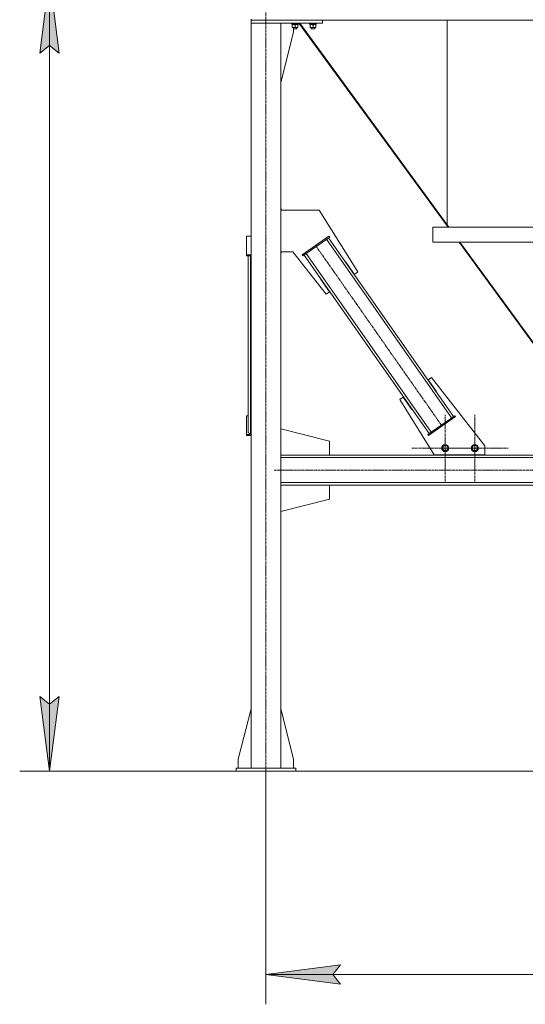
# Model space of a CAD drawing. Units: millimetres. Extents: x 0 to 30429, y -7 to 21000.
# Drawn here: x 1830 to 3526, y 10737 to 14042 of the extents above; entities that cross this region are included whole.
import ezdxf

# ---------------------------------------------------------------- set-up
doc = ezdxf.new("R2010")
doc.units = ezdxf.units.MM
doc.linetypes.add('K5LT_AXLED', pattern=[13.225, 8.725, -1.5, 1.5, -1.5])
doc.linetypes.add('K5LT_THIN', pattern=[0])
for name, color, linetype, true_color in [('DIM', 6, 'Continuous', 0xff00ff), ('OSI', 2, 'Continuous', 0xffff00), ('R', 1, 'Continuous', 0xff0000), ('WELDING', 7, 'Continuous', 0xffffff)]:
    doc.layers.add(name, color=color, linetype=linetype, true_color=true_color)

msp = doc.modelspace()

# ---------------------------------------------------------------- hatches: boundary and pattern name
at = {"layer": 'DIM'}
for points in [[(1963, 13930.2), (1930.1, 14180.2), (1897.2, 13930.2), (1930.1, 13955.2)], [(1930.1, 11520.2), (1963, 11770.2), (1930.1, 11745.2), (1897.2, 11770.2)], [(2881.2, 10837.4), (2906.2, 10870.3), (2656.2, 10837.4), (2906.2, 10804.5)]]:
    msp.add_hatch(color=7, dxfattribs=at).paths.add_polyline_path(points)

# ---------------------------------------------------------------- linework, layer by layer
at = {"layer": 'DIM', "color": 7, "linetype": 'K5LT_THIN', "lineweight": 18}
for p, q in [((1897.2, 13930.2), (1930.1, 14180.2)), ((1930.1, 14180.2), (1963, 13930.2)), ((1930.1, 11520.2), (1930.1, 14180.2)), ((1930.1, 13955.2), (1897.2, 13930.2)), ((1963, 13930.2), (1930.1, 13955.2)), ((1930.1, 11520.2), (1897.2, 11770.2)), ((1897.2, 11770.2), (1930.1, 11745.2)), ((1930.1, 11745.2), (1963, 11770.2)), ((1963, 11770.2), (1930.1, 11520.2)), ((2556.2, 11520.2), (1830.1, 11520.2)), ((2656.2, 11520.2), (2656.2, 10737.4)), ((2656.2, 10837.4), (2906.2, 10870.3)), ((2906.2, 10870.3), (2881.2, 10837.4)), ((2906.2, 10804.5), (2656.2, 10837.4)), ((2656.2, 10837.4), (5407.2, 10837.4)), ((2881.2, 10837.4), (2906.2, 10804.5))]:
    msp.add_line(p, q, dxfattribs=at)
at = {"layer": 'OSI', "color": 30, "linetype": 'K5LT_AXLED', "lineweight": 18, "true_color": 0xff8000}
for p, q in [((2656.2, 11488), (2656.2, 14095)), ((2822.8, 13284.2), (3247, 12678.2)), ((3257.9, 12604.2), (3257.9, 12716.2)), ((3357.2, 12604.2), (3357.2, 12716.2)), ((3257.9, 12604.2), (3145.9, 12604.2)), ((3357.2, 12604.2), (3245.2, 12604.2)), ((3257.9, 12604.2), (3257.9, 12492.2)), ((3257.9, 12604.2), (3369.9, 12604.2)), ((3357.2, 12604.2), (3357.2, 12492.2)), ((3357.2, 12604.2), (3469.2, 12604.2)), ((10931.3, 12530.2), (2683.3, 12530.2))]:
    msp.add_line(p, q, dxfattribs=at)
at = {"layer": 'R', "color": 7, "linetype": 'K5LT_THIN', "lineweight": 18}
for p, q in [((2606.2, 14043.8), (2606.2, 14040.2)), ((2606.2, 14043.8), (2606.2, 14040.2)), ((2846.2, 14040.2), (2606.2, 14040.2)), ((2606.2, 14040.2), (2606.2, 14030.2)), ((2606.2, 14040.2), (5404.2, 14040.2)), ((2846.2, 14030.2), (2606.2, 14030.2)), ((2606.2, 14030.2), (2706.2, 14030.2)), ((2606.2, 14030.2), (2606.2, 11530.2)), ((2706.2, 14030.2), (2706.2, 11530.2)), ((2742.2, 14030.2), (2742.2, 14028.3)), ((2766.2, 14028.3), (2742.2, 14028.3)), ((2742.2, 14028.3), (2742.4, 14028)), ((2766.1, 14028), (2742.4, 14028)), ((2743.7, 14028), (2743.7, 14025.5)), ((2764.7, 14025.5), (2743.7, 14025.5)), ((2744.7, 14024.7), (2744.7, 14025.5)), ((2744.7, 14024.7), (2744.7, 14016.4)), ((2744.7, 14015.5), (2744.7, 14016.4)), ((2763.7, 14015.5), (2744.7, 14015.5)), ((2748.2, 14015.5), (2748.2, 14011.4)), ((2754.2, 14024.7), (2754.2, 14016.4)), ((2760.2, 14015.5), (2760.2, 14011.4)), ((2763.7, 14025.5), (2763.7, 14024.7)), ((2763.7, 14024.7), (2763.7, 14016.4)), ((2763.7, 14016.4), (2763.7, 14015.5)), ((2764.6, 14026.9), (2764.7, 14028)), ((2766.2, 14028.3), (2766.1, 14028)), ((2766.2, 14030.2), (2766.2, 14028.3)), ((2766.9, 14030.2), (3267.5, 13345.2)), ((3264.2, 13353.3), (2769.5, 14030.2)), ((2802.2, 14030.2), (2802.2, 14028.3)), ((2826.2, 14028.3), (2802.2, 14028.3)), ((2802.2, 14028.3), (2802.4, 14028)), ((2826.1, 14028), (2802.4, 14028)), ((2803.7, 14028), (2803.7, 14025.5)), ((2824.7, 14025.5), (2803.7, 14025.5)), ((2804.7, 14024.7), (2804.7, 14025.5)), ((2804.7, 14024.7), (2804.7, 14016.4)), ((2804.7, 14015.5), (2804.7, 14016.4)), ((2823.7, 14015.5), (2804.7, 14015.5)), ((2808.2, 14015.5), (2808.2, 14011.4)), ((2814.2, 14024.7), (2814.2, 14016.4)), ((2820.2, 14015.5), (2820.2, 14011.4)), ((2823.7, 14025.5), (2823.7, 14024.7)), ((2823.7, 14024.7), (2823.7, 14016.4)), ((2823.7, 14016.4), (2823.7, 14015.5)), ((2824.6, 14026.9), (2824.7, 14028)), ((2826.2, 14028.3), (2826.1, 14028)), ((2826.2, 14030.2), (2826.2, 14028.3)), ((2846.2, 14040.2), (2846.2, 14030.2)), ((3264.2, 14040.2), (3264.2, 13353.3)), ((3264.2, 14040.2), (3264.2, 13353.3)), ((2706.2, 13831), (2749, 14000.2)), ((2760.2, 14011.4), (2748.2, 14011.4)), ((2748.2, 14011.4), (2749.2, 14010.8)), ((2749, 14000.2), (2749, 14010.9)), ((2759.2, 14010.8), (2749.2, 14010.8)), ((2760.2, 14011.4), (2759.2, 14010.8)), ((2820.2, 14011.4), (2808.2, 14011.4)), ((2808.2, 14011.4), (2809.2, 14010.8)), ((2819.2, 14010.8), (2809.2, 14010.8)), ((2820.2, 14011.4), (2819.2, 14010.8)), ((2706.2, 13408.1), (2707, 13408.1)), ((2706.2, 13403.1), (2834.5, 13403.1)), ((2707, 13408.1), (2707, 13403.1)), ((2834.5, 13403.1), (2964.3, 13195.3)), ((3264.2, 13353.3), (3270.1, 13345.2)), ((3216.3, 13345.2), (3616.3, 13345.2)), ((3216.3, 13345.2), (3216.3, 13295.2)), ((3216.3, 13345.2), (3216.3, 13295.2)), ((2606.2, 13315.7), (2591.2, 13315.7)), ((2591.2, 13315.7), (2591.2, 13252.6)), ((2777.7, 13252.6), (2867.8, 13315.7)), ((2780, 13249.3), (2870.1, 13312.4)), ((3279.1, 12705.6), (2859.5, 13305)), ((3285.6, 12710.2), (2866, 13309.6)), ((2870.1, 13312.4), (2867.8, 13315.7)), ((3216.3, 13295.2), (3216.3, 13295.2)), ((3216.3, 13295.2), (3616.3, 13295.2)), ((3216.3, 13295.2), (3217.5, 13295.2)), ((3216.3, 13295.2), (3217.5, 13295.2)), ((3216.3, 13295.2), (3217.5, 13295.2)), ((3216.3, 13295.2), (3217.5, 13295.2)), ((3304.1, 13295.2), (3217.5, 13295.2)), ((3217.5, 13295.2), (3616.3, 13295.2)), ((3217.5, 13295.2), (3217.5, 13295.2)), ((3217.5, 13295.2), (3217.6, 13295.2)), ((3217.5, 13295.2), (3616.3, 13295.2)), ((3217.5, 13295.2), (3217.5, 13295.2)), ((3304.1, 13295.2), (3826.7, 12580.2)), ((3306.7, 13295.2), (3829.3, 12580.2)), ((2591.2, 13252.6), (2606.2, 13252.6)), ((2591.2, 13249.3), (2591.2, 13252.6)), ((2746.7, 13263.1), (2706.2, 13263.1)), ((2707, 13258.1), (2706.2, 13258.1)), ((2707, 13263.1), (2707, 13258.1)), ((2857.8, 13120.7), (2746.7, 13263.1)), ((2780, 13249.3), (2777.7, 13252.6)), ((3203.7, 12652.8), (2784.1, 13252.2)), ((3210.3, 12657.4), (2790.7, 13256.8)), ((2591.2, 13249.3), (2606.2, 13249.3)), ((2596.2, 12657.4), (2596.2, 13249.3)), ((2596.2, 12713), (2596.2, 13249.3)), ((2604.2, 12652.8), (2604.2, 13249.3)), ((2924.2, 13228.2), (2923.4, 13227.6)), ((2952.9, 13187.2), (2924.2, 13228.2)), ((2964.3, 13195.3), (2952.9, 13187.2)), ((2841.3, 13170.6), (2840.4, 13170)), ((2840.4, 13170), (2869.3, 13128.8)), ((2841.3, 13170.6), (2841.5, 13170.3)), ((2869.3, 13128.8), (2857.8, 13120.7)), ((3200.4, 12833.6), (3211.9, 12841.6)), ((3228.3, 12793.8), (3200.4, 12833.6)), ((3211.9, 12841.6), (3391.2, 12612)), ((3227.5, 12793.2), (3228.3, 12793.8)), ((3105.4, 12767.1), (3116.9, 12775.1)), ((3221.2, 12581.7), (3105.4, 12767.1)), ((3116.9, 12775.1), (3145.5, 12734.2)), ((3145.5, 12734.2), (3146.3, 12734.8)), ((2591.2, 12649.9), (2591.2, 12713)), ((2591.2, 12713), (2596.2, 12713)), ((3289.7, 12713), (3199.6, 12649.9)), ((3292, 12709.7), (3201.9, 12646.7)), ((3289.7, 12713), (3292, 12709.7)), ((2869.4, 12627.2), (2706.2, 12668.5)), ((2591.2, 12649.9), (2591.2, 12646.7)), ((2606.2, 12649.9), (2591.2, 12649.9)), ((2606.2, 12646.7), (2591.2, 12646.7)), ((2604.2, 12652.8), (2606.2, 12652.8)), ((2869.4, 12580.2), (2869.4, 12627.2)), ((3199.6, 12649.9), (3201.9, 12646.7)), ((3247, 12604.2), (3252.5, 12613.7)), ((3249.7, 12599.5), (3247, 12604.2)), ((3252.5, 12594.7), (3249.7, 12599.5)), ((3252.5, 12613.7), (3263.4, 12613.7)), ((3263.4, 12594.7), (3252.5, 12594.7)), ((3263.4, 12613.7), (3268.9, 12604.2)), ((3268.9, 12604.2), (3263.4, 12594.7)), ((3346.3, 12604.2), (3351.7, 12613.7)), ((3349, 12599.4), (3346.3, 12604.2)), ((3351.7, 12594.7), (3349, 12599.4)), ((3351.7, 12613.7), (3362.7, 12613.7)), ((3362.7, 12594.7), (3351.7, 12594.7)), ((3362.7, 12613.7), (3368.2, 12604.2)), ((3368.2, 12604.2), (3362.7, 12594.7)), ((3391.2, 12612), (3391.2, 12581.7)), ((2706.2, 12580.2), (5357.2, 12580.2)), ((2706.2, 12580.2), (2869.4, 12580.2)), ((2706.2, 12572.2), (5357.2, 12572.2)), ((3391.2, 12581.7), (3221.2, 12581.7)), ((3232.9, 12580.2), (3232.9, 12581.7)), ((3382.9, 12580.2), (3232.9, 12580.2)), ((3382.9, 12581.7), (3382.9, 12580.2)), ((2706.2, 12488.2), (5357.2, 12488.2)), ((2706.2, 12480.2), (2869.4, 12480.2)), ((2706.2, 12480.2), (5357.2, 12480.2)), ((2869.4, 12480.2), (2869.4, 12433.2)), ((2869.4, 12433.2), (2706.2, 12391.9)), ((2606.2, 11729.4), (2563.4, 11560.2)), ((2706.2, 11729.4), (2749, 11560.2)), ((2563.4, 11560.2), (2563.4, 11530.2)), ((2749, 11560.2), (2749, 11530.2)), ((2756.2, 11530.2), (2556.2, 11530.2)), ((2556.2, 11530.2), (2556.2, 11520.2)), ((2756.2, 11520.2), (2556.2, 11520.2)), ((2756.2, 11530.2), (2756.2, 11520.2)), ((2756.2, 11520.2), (10862.2, 11520.2))]:
    msp.add_line(p, q, dxfattribs=at)
for centre, radius in [((3257.9, 12604.2), 12), ((3257.9, 12604.2), 11.8), ((3257.9, 12604.2), 8.97), ((3357.2, 12604.2), 12), ((3357.2, 12604.2), 11.8), ((3357.2, 12604.2), 8.97)]:
    msp.add_circle(centre, radius, dxfattribs=at)
for centre, major_axis, ratio, start_param, end_param in [((2754.2, 14023.3), (0, -22.5), 0.466308, 1.667355, 1.779747), ((2814.2, 14023.3), (0, -22.5), 0.466308, 1.667355, 1.779747), ((2604.2, 12657.4), (8, 0), 0.573462, 3.141593, 4.712389)]:
    msp.add_ellipse(centre, major_axis=major_axis, ratio=ratio, start_param=start_param, end_param=end_param, dxfattribs=at)
at = {"layer": 'WELDING', "color": 7, "linetype": 'K5LT_THIN', "lineweight": 18}
for points, knots in [([(2749.5, 14025.5), (2749.3, 14025.5), (2748.8, 14025.5), (2748.2, 14025.4), (2747.6, 14025.4), (2746.8, 14025.2), (2745.8, 14025), (2745.1, 14024.8), (2744.7, 14024.7)], [0, 0, 0, 0, 1.192024, 2.404251, 3.60809, 4.765234, 6.955738, 9, 9, 9, 9]), ([(2744.7, 14016.4), (2745.3, 14016.2), (2746.1, 14015.9), (2747.1, 14015.7), (2747.7, 14015.6), (2748.2, 14015.6), (2748.8, 14015.5), (2749.3, 14015.5), (2749.8, 14015.5), (2750.3, 14015.5), (2750.9, 14015.6), (2751.6, 14015.7), (2752.8, 14015.9), (2753.7, 14016.2), (2754.2, 14016.4)], [0, 0, 0, 0, 2.72415, 3.912285, 4.716446, 5.530362, 6.353984, 7.180289, 7.997717, 8.810544, 9.605533, 10.761675, 12.184093, 15, 15, 15, 15]), ([(2754.2, 14024.7), (2753.7, 14024.8), (2753, 14025), (2752, 14025.3), (2751.3, 14025.4), (2750.7, 14025.4), (2750.1, 14025.5), (2749.7, 14025.5), (2749.5, 14025.5)], [0, 0, 0, 0, 2.905563, 4.375924, 5.511195, 6.679161, 7.850161, 9, 9, 9, 9]), ([(2759, 14025.5), (2758.8, 14025.5), (2758.3, 14025.5), (2757.7, 14025.4), (2757.1, 14025.4), (2756.3, 14025.2), (2755.3, 14025), (2754.6, 14024.8), (2754.2, 14024.7)], [0, 0, 0, 0, 1.192024, 2.404251, 3.60809, 4.765234, 6.955738, 9, 9, 9, 9]), ([(2754.2, 14016.4), (2754.8, 14016.2), (2755.6, 14015.9), (2756.6, 14015.7), (2757.2, 14015.6), (2757.7, 14015.6), (2758.3, 14015.5), (2758.8, 14015.5), (2759.3, 14015.5), (2759.8, 14015.5), (2760.4, 14015.6), (2761.1, 14015.7), (2762.3, 14015.9), (2763.2, 14016.2), (2763.7, 14016.4)], [0, 0, 0, 0, 2.72415, 3.912285, 4.716446, 5.530362, 6.353984, 7.180289, 7.997717, 8.810544, 9.605533, 10.761675, 12.184093, 15, 15, 15, 15]), ([(2763.7, 14024.7), (2763.2, 14024.8), (2762.5, 14025), (2761.5, 14025.3), (2760.8, 14025.4), (2760.2, 14025.4), (2759.6, 14025.5), (2759.2, 14025.5), (2759, 14025.5)], [0, 0, 0, 0, 2.905563, 4.375924, 5.511195, 6.679161, 7.850161, 9, 9, 9, 9]), ([(2809.5, 14025.5), (2809.3, 14025.5), (2808.8, 14025.5), (2808.2, 14025.4), (2807.6, 14025.4), (2806.8, 14025.2), (2805.8, 14025), (2805.1, 14024.8), (2804.7, 14024.7)], [0, 0, 0, 0, 1.192024, 2.404251, 3.60809, 4.765234, 6.955738, 9, 9, 9, 9]), ([(2804.7, 14016.4), (2805.3, 14016.2), (2806.1, 14015.9), (2807.1, 14015.7), (2807.7, 14015.6), (2808.2, 14015.6), (2808.8, 14015.5), (2809.3, 14015.5), (2809.8, 14015.5), (2810.3, 14015.5), (2810.9, 14015.6), (2811.6, 14015.7), (2812.8, 14015.9), (2813.7, 14016.2), (2814.2, 14016.4)], [0, 0, 0, 0, 2.72415, 3.912285, 4.716446, 5.530362, 6.353984, 7.180289, 7.997717, 8.810544, 9.605533, 10.761675, 12.184093, 15, 15, 15, 15]), ([(2814.2, 14024.7), (2813.7, 14024.8), (2813, 14025), (2812, 14025.3), (2811.3, 14025.4), (2810.7, 14025.4), (2810.1, 14025.5), (2809.7, 14025.5), (2809.5, 14025.5)], [0, 0, 0, 0, 2.905563, 4.375924, 5.511195, 6.679161, 7.850161, 9, 9, 9, 9]), ([(2819, 14025.5), (2818.8, 14025.5), (2818.3, 14025.5), (2817.7, 14025.4), (2817.1, 14025.4), (2816.3, 14025.2), (2815.3, 14025), (2814.6, 14024.8), (2814.2, 14024.7)], [0, 0, 0, 0, 1.192024, 2.404251, 3.60809, 4.765234, 6.955738, 9, 9, 9, 9]), ([(2814.2, 14016.4), (2814.8, 14016.2), (2815.6, 14015.9), (2816.6, 14015.7), (2817.2, 14015.6), (2817.7, 14015.6), (2818.3, 14015.5), (2818.8, 14015.5), (2819.3, 14015.5), (2819.8, 14015.5), (2820.4, 14015.6), (2821.1, 14015.7), (2822.3, 14015.9), (2823.2, 14016.2), (2823.7, 14016.4)], [0, 0, 0, 0, 2.72415, 3.912285, 4.716446, 5.530362, 6.353984, 7.180289, 7.997717, 8.810544, 9.605533, 10.761675, 12.184093, 15, 15, 15, 15]), ([(2823.7, 14024.7), (2823.2, 14024.8), (2822.5, 14025), (2821.5, 14025.3), (2820.8, 14025.4), (2820.2, 14025.4), (2819.6, 14025.5), (2819.2, 14025.5), (2819, 14025.5)], [0, 0, 0, 0, 2.905563, 4.375924, 5.511195, 6.679161, 7.850161, 9, 9, 9, 9])]:
    msp.add_open_spline(points, degree=3, knots=knots, dxfattribs=at)

doc.saveas('drawing.dxf')
